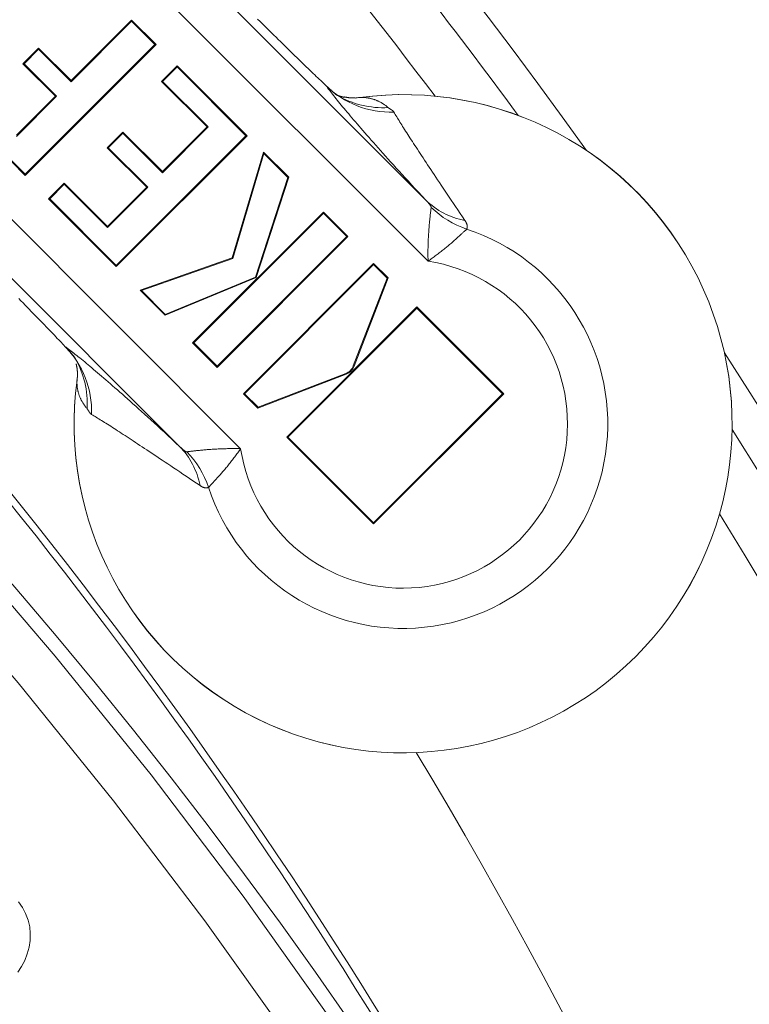
# Model space of a CAD drawing. Units: millimetres. Extents: x 80 to 778, y 63 to 1120.
# Drawn here: x 515 to 530, y 259 to 280 of the extents above; entities that cross this region are included whole.
import ezdxf

# ---------------------------------------------------------------- set-up
doc = ezdxf.new("R2010")
doc.units = ezdxf.units.MM
doc.header["$LTSCALE"] = 12
doc.layers.add('1', color=7, linetype='Continuous')

msp = doc.modelspace()

# ---------------------------------------------------------------- linework, layer by layer
at = {"layer": '1', "color": 7, "linetype": 'Continuous', "lineweight": 13}
for p, q in [((516.25712, 283.58704), (523.45943, 276.38474)), ((523.50905, 275.06252), (515.89128, 282.68029)), ((512.18561, 278.26876), (519.45045, 271.00392)), ((518.12823, 271.05354), (511.54934, 277.63244)), ((521.73397, 272.61671), (521.7277, 272.63301)), ((521.90624, 272.78898), (521.88995, 272.79525))]:
    msp.add_line(p, q, dxfattribs=at)
at = {"layer": '1', "color": 7, "linetype": 'Continuous', "lineweight": 18}
for p, q in [((517.08822, 280.28218), (515.77774, 278.9717)), ((517.08822, 280.28218), (517.08822, 280.25749)), ((517.61794, 279.75246), (517.08822, 280.28218)), ((517.08822, 280.25749), (515.77774, 278.94701)), ((517.59325, 279.75246), (517.08822, 280.25749)), ((515.07554, 279.6739), (514.73632, 279.33468)), ((515.07554, 279.64921), (514.76102, 279.33468)), ((514.78507, 276.91959), (517.61794, 279.75246)), ((514.78507, 276.94428), (517.59325, 279.75246)), ((515.07554, 279.6739), (515.07554, 279.64921)), ((515.77774, 278.9717), (515.07554, 279.6739)), ((515.77774, 278.94701), (515.07554, 279.64921)), ((517.61794, 279.75246), (517.59325, 279.75246)), ((514.73632, 279.33468), (514.76102, 279.33468)), ((514.73632, 279.33468), (515.43852, 278.63248)), ((514.76102, 279.33468), (515.46321, 278.63248)), ((518.07573, 279.29467), (517.7365, 278.95544)), ((518.07573, 279.26998), (517.76119, 278.95544)), ((519.59082, 277.77957), (518.07573, 279.29467)), ((518.07573, 279.29467), (518.07573, 279.26998)), ((519.56613, 277.77957), (518.07573, 279.26998)), ((515.77774, 278.9717), (515.77774, 278.94701)), ((517.7365, 278.95544), (518.72202, 277.96992)), ((517.7365, 278.95544), (517.76119, 278.95544)), ((517.76119, 278.95544), (518.74671, 277.96992)), ((515.43852, 278.63248), (514.59465, 277.78861)), ((515.46321, 278.63248), (514.59465, 277.76392)), ((515.43852, 278.63248), (515.46321, 278.63248)), ((513.50389, 278.20077), (514.78507, 276.91959)), ((513.52859, 278.20077), (514.78507, 276.94428)), ((518.74671, 277.96992), (517.75502, 276.97823)), ((518.72202, 277.96992), (517.75502, 277.00292)), ((518.72202, 277.96992), (518.74671, 277.96992)), ((516.89885, 277.85909), (516.55961, 277.51985)), ((516.89885, 277.8344), (516.5843, 277.51985)), ((516.75795, 274.94671), (519.59082, 277.77957)), ((516.75795, 274.9714), (519.56613, 277.77957)), ((516.89885, 277.85909), (516.89885, 277.8344)), ((517.75502, 277.00292), (516.89885, 277.85909)), ((517.75502, 276.97823), (516.89885, 277.8344)), ((519.59082, 277.77957), (519.56613, 277.77957)), ((516.55961, 277.51985), (517.41578, 276.66368)), ((516.55961, 277.51985), (516.5843, 277.51985)), ((516.5843, 277.51985), (517.44047, 276.66368)), ((519.26689, 275.1348), (519.94441, 277.42599)), ((519.28111, 275.12129), (519.95282, 277.39288)), ((519.94441, 277.42599), (519.95282, 277.39288)), ((519.94441, 277.42599), (520.49249, 276.87791)), ((519.95282, 277.39288), (520.47258, 276.87312)), ((514.78507, 276.91959), (514.78507, 276.94428)), ((517.75502, 277.00292), (517.75502, 276.97823)), ((520.47258, 276.87312), (519.7737, 274.72028)), ((520.49249, 276.87791), (519.78782, 274.70722)), ((520.49249, 276.87791), (520.47258, 276.87312)), ((515.63144, 276.75182), (515.29214, 276.41252)), ((515.63144, 276.72713), (515.31683, 276.41252)), ((516.56768, 275.81558), (515.63144, 276.75182)), ((515.63144, 276.75182), (515.63144, 276.72713)), ((516.56768, 275.79089), (515.63144, 276.72713)), ((517.41578, 276.66368), (516.56768, 275.81558)), ((517.44047, 276.66368), (516.56768, 275.79089)), ((517.41578, 276.66368), (517.44047, 276.66368)), ((515.29214, 276.41252), (516.75795, 274.94671)), ((515.29214, 276.41252), (515.31683, 276.41252)), ((515.31683, 276.41252), (516.75795, 274.9714)), ((521.24395, 276.12645), (518.41108, 273.29358)), ((521.24395, 276.10176), (518.43577, 273.29358)), ((521.77366, 275.59674), (521.24395, 276.12645)), ((521.24395, 276.12645), (521.24395, 276.10176)), ((521.74896, 275.59674), (521.24395, 276.10176)), ((516.56768, 275.81558), (516.56768, 275.79089)), ((518.94079, 272.76387), (521.77366, 275.59674)), ((518.94079, 272.78857), (521.74896, 275.59674)), ((521.77366, 275.59674), (521.74896, 275.59674)), ((516.75795, 274.94671), (516.75795, 274.9714)), ((517.27168, 274.43297), (519.26689, 275.1348)), ((517.30364, 274.42571), (519.28111, 275.12129)), ((519.26689, 275.1348), (519.28111, 275.12129)), ((519.50971, 272.19495), (522.32808, 275.01332)), ((519.5344, 272.19495), (522.32808, 274.98863)), ((522.32808, 275.01332), (522.64145, 274.69994)), ((522.32808, 275.01332), (522.32808, 274.98863)), ((522.32808, 274.98863), (522.62108, 274.69562)), ((519.78782, 274.70722), (517.8137, 273.89096)), ((519.7737, 274.72028), (517.8178, 273.91155)), ((519.78782, 274.70722), (519.7737, 274.72028)), ((522.62108, 274.69562), (521.88995, 272.79525)), ((522.64145, 274.69994), (521.90624, 272.78898)), ((522.64145, 274.69994), (522.62108, 274.69562)), ((517.8137, 273.89096), (517.27168, 274.43297)), ((517.27168, 274.43297), (517.30364, 274.42571)), ((517.8178, 273.91155), (517.30364, 274.42571)), ((517.8137, 273.89096), (517.8178, 273.91155)), ((523.2676, 274.0738), (520.44923, 271.25543)), ((523.2676, 274.0491), (520.47393, 271.25543)), ((525.14644, 272.19495), (523.2676, 274.0738)), ((523.2676, 274.0738), (523.2676, 274.0491)), ((525.12175, 272.19495), (523.2676, 274.0491)), ((518.41108, 273.29358), (518.94079, 272.76387)), ((518.41108, 273.29358), (518.43577, 273.29358)), ((518.43577, 273.29358), (518.94079, 272.78857)), ((518.94079, 272.76387), (518.94079, 272.78857)), ((521.73397, 272.61671), (519.82308, 271.88157)), ((521.7277, 272.63301), (519.82741, 271.90195)), ((519.82308, 271.88157), (519.50971, 272.19495)), ((519.50971, 272.19495), (519.5344, 272.19495)), ((519.82741, 271.90195), (519.5344, 272.19495)), ((522.32808, 269.37658), (525.14644, 272.19495)), ((522.32808, 269.40128), (525.12175, 272.19495)), ((525.14644, 272.19495), (525.12175, 272.19495)), ((519.82308, 271.88157), (519.82741, 271.90195)), ((520.44923, 271.25543), (522.32808, 269.37658)), ((520.44923, 271.25543), (520.47393, 271.25543)), ((520.47393, 271.25543), (522.32808, 269.40128)), ((522.32808, 269.37658), (522.32808, 269.40128))]:
    msp.add_line(p, q, dxfattribs=at)
for points in [[(519.81902, 280.30331), (519.86972, 280.25316), (519.92015, 280.20331), (519.97031, 280.15377), (520.02021, 280.10453), (520.06982, 280.05561), (520.11917, 280.00699), (520.16823, 279.9587), (520.21681, 279.91092), (520.26477, 279.86379), (520.31212, 279.8173), (520.35887, 279.77145), (520.40502, 279.72623), (520.45056, 279.68164), (520.49551, 279.63769), (520.53984, 279.59437), (520.58358, 279.55169), (520.6267, 279.50965), (520.66921, 279.46826), (520.7111, 279.42751), (520.75237, 279.38743), (520.793, 279.34801), (520.83299, 279.30927), (520.87233, 279.27122), (520.9109, 279.23396), (520.94851, 279.19768), (520.98513, 279.16243), (521.02076, 279.12819), (521.05538, 279.09498), (521.08901, 279.06279), (521.12163, 279.03162), (521.15325, 279.0015), (521.18384, 278.97242), (521.21339, 278.9444), (521.24188, 278.91747), (521.2693, 278.89163), (521.29563, 278.86692)], [(521.29563, 278.86692), (521.30395, 278.85913), (521.31215, 278.85146), (521.32023, 278.84391), (521.3282, 278.83649), (521.33604, 278.82919), (521.34375, 278.82202), (521.35135, 278.81497), (521.35882, 278.80805), (521.36617, 278.80126), (521.37339, 278.7946), (521.38047, 278.78807), (521.38742, 278.78169), (521.39421, 278.77546), (521.40084, 278.76939), (521.40733, 278.76347), (521.41366, 278.7577), (521.41984, 278.75209), (521.42587, 278.74663), (521.43175, 278.74132), (521.43747, 278.73617), (521.44304, 278.73117), (521.44846, 278.72633), (521.45372, 278.72164), (521.45883, 278.7171), (521.46379, 278.71272), (521.46859, 278.70849), (521.47325, 278.70442), (521.47774, 278.70051), (521.48208, 278.69675), (521.48627, 278.69314), (521.4903, 278.6897), (521.49418, 278.68641), (521.49789, 278.68327), (521.50145, 278.6803), (521.50486, 278.67749), (521.5081, 278.67483), (521.51119, 278.67234), (521.51412, 278.67), (521.51689, 278.66783), (521.51949, 278.66581), (521.52194, 278.66396), (521.52423, 278.66228), (521.52635, 278.66075), (521.52831, 278.6594), (521.5301, 278.6582), (521.53173, 278.65718), (521.53319, 278.65632), (521.53448, 278.65563), (521.53561, 278.65511), (521.53657, 278.65477)], [(521.53657, 278.65477), (521.5395, 278.65388), (521.54244, 278.65299), (521.54537, 278.6521), (521.54831, 278.65121), (521.55125, 278.65032), (521.55419, 278.64943), (521.55713, 278.64854), (521.56007, 278.64765), (521.56301, 278.64675), (521.56595, 278.64586), (521.56889, 278.64497), (521.57184, 278.64407), (521.57478, 278.64317), (521.57773, 278.64227), (521.58067, 278.64138), (521.58362, 278.64048), (521.58657, 278.63958), (521.58952, 278.63867), (521.59247, 278.63777), (521.59542, 278.63687), (521.59837, 278.63596), (521.60133, 278.63506), (521.60428, 278.63415), (521.60723, 278.63325), (521.61019, 278.63234), (521.61315, 278.63143), (521.6161, 278.63052), (521.61906, 278.62961), (521.62202, 278.6287), (521.62498, 278.62779), (521.62794, 278.62688), (521.6309, 278.62596), (521.63386, 278.62505), (521.63683, 278.62413), (521.63979, 278.62322), (521.64276, 278.6223), (521.64572, 278.62138), (521.64869, 278.62046), (521.65166, 278.61954), (521.65463, 278.61862), (521.6576, 278.6177), (521.66057, 278.61678), (521.66354, 278.61585), (521.66651, 278.61493), (521.66948, 278.614), (521.67246, 278.61308), (521.67543, 278.61215), (521.67841, 278.61122), (521.68139, 278.61029), (521.68436, 278.60936)], [(521.92738, 278.59695), (521.92815, 278.59687), (521.92867, 278.59681), (521.92893, 278.59677), (521.92893, 278.59673), (521.92865, 278.59671), (521.92809, 278.5967), (521.92723, 278.5967), (521.92607, 278.5967), (521.9246, 278.5967), (521.92281, 278.59671), (521.92068, 278.59671), (521.91822, 278.59672), (521.91541, 278.59672), (521.91225, 278.59671), (521.90877, 278.59671), (521.90499, 278.59671), (521.9009, 278.59672), (521.89655, 278.59674), (521.89193, 278.59678), (521.88707, 278.59683), (521.88198, 278.5969), (521.87669, 278.597), (521.8712, 278.59713), (521.86553, 278.59729), (521.85971, 278.59748), (521.85374, 278.59771), (521.84764, 278.59798), (521.84144, 278.5983), (521.83514, 278.59867), (521.82876, 278.59909), (521.82232, 278.59956), (521.81583, 278.60009), (521.8093, 278.60068), (521.80272, 278.60133), (521.79608, 278.60203), (521.78938, 278.60279), (521.7826, 278.6036), (521.77576, 278.60446), (521.76883, 278.60537), (521.76182, 278.60634), (521.75472, 278.60735), (521.74752, 278.60841), (521.74023, 278.60952), (521.73282, 278.61068), (521.7253, 278.61188), (521.71767, 278.61312), (521.70991, 278.6144), (521.70202, 278.61573), (521.694, 278.6171), (521.68584, 278.6185)], [(515.64605, 273.21733), (515.6213, 273.2437), (515.59539, 273.27121), (515.56833, 273.29984), (515.54013, 273.32957), (515.51082, 273.36041), (515.48039, 273.39233), (515.44887, 273.42533), (515.41625, 273.45941), (515.3826, 273.49448), (515.3481, 273.53037), (515.31277, 273.56706), (515.27662, 273.60454), (515.23967, 273.64279), (515.20193, 273.6818), (515.1634, 273.72157), (515.12409, 273.7621), (515.084, 273.80336), (515.04314, 273.84537), (515.00151, 273.88812), (514.95912, 273.9316), (514.91595, 273.97583), (514.87206, 274.02076), (514.82762, 274.0662), (514.7827, 274.11208), (514.7373, 274.1584), (514.69144, 274.20516), (514.64511, 274.25234)], [(515.8582, 272.9764), (515.85785, 272.97736), (515.85734, 272.97848), (515.85665, 272.97978), (515.85579, 272.98123), (515.85477, 272.98286), (515.85358, 272.98465), (515.85223, 272.98661), (515.8507, 272.98873), (515.84902, 272.99101), (515.84717, 272.99345), (515.84516, 272.99606), (515.84299, 272.99882), (515.84066, 273.00175), (515.83816, 273.00483), (515.83551, 273.00808), (515.8327, 273.01148), (515.82972, 273.01504), (515.82659, 273.01876), (515.82331, 273.02263), (515.81986, 273.02666), (515.81626, 273.03085), (515.8125, 273.03519), (515.80858, 273.03969), (515.80451, 273.04434), (515.80028, 273.04914), (515.7959, 273.0541), (515.79136, 273.05922), (515.78667, 273.06449), (515.78182, 273.06991), (515.77682, 273.07548), (515.77166, 273.08121), (515.76635, 273.08709), (515.76088, 273.09313), (515.75526, 273.09932), (515.74949, 273.10566), (515.74356, 273.11215), (515.73747, 273.1188), (515.73124, 273.1256), (515.72486, 273.13253), (515.71835, 273.1396), (515.71171, 273.14681), (515.70493, 273.15414), (515.69802, 273.1616), (515.69098, 273.16918), (515.68381, 273.1769), (515.67651, 273.18473), (515.66909, 273.1927), (515.66154, 273.20079), (515.65386, 273.209), (515.64605, 273.21733)], [(515.8901, 272.83801), (515.89175, 272.82943), (515.89335, 272.821), (515.8949, 272.81272), (515.89641, 272.80459), (515.89787, 272.79659), (515.89928, 272.78873), (515.90065, 272.78099), (515.90196, 272.77339), (515.90322, 272.76591), (515.90443, 272.75854), (515.90558, 272.75129), (515.90668, 272.74415), (515.90773, 272.73712), (515.90871, 272.73019), (515.90964, 272.72336), (515.91051, 272.71662), (515.91132, 272.70998), (515.91206, 272.70342), (515.91275, 272.69694), (515.91337, 272.69055), (515.91393, 272.68423), (515.91442, 272.67799), (515.91486, 272.67186), (515.91524, 272.66584), (515.91557, 272.65994), (515.91586, 272.65419), (515.9161, 272.6486), (515.91631, 272.64317), (515.91648, 272.63793), (515.91661, 272.63288), (515.91672, 272.62804), (515.91681, 272.62343), (515.91687, 272.61905), (515.91692, 272.61493), (515.91696, 272.61107), (515.91698, 272.60749), (515.917, 272.60421), (515.91702, 272.60123), (515.91704, 272.59857), (515.91707, 272.59623), (515.91709, 272.5942), (515.91711, 272.59248), (515.91713, 272.59106), (515.91714, 272.58993), (515.91714, 272.58909), (515.91714, 272.58853), (515.91712, 272.58823), (515.91709, 272.58821), (515.91705, 272.58844), (515.91699, 272.58892)], [(515.92058, 272.62328), (515.92046, 272.62097), (515.92033, 272.61865), (515.9202, 272.61631), (515.92006, 272.61395), (515.91992, 272.61158), (515.91977, 272.60919), (515.91961, 272.60678), (515.91944, 272.60436), (515.91926, 272.60192), (515.91908, 272.59947), (515.91889, 272.597), (515.9187, 272.59451), (515.9185, 272.59201), (515.91829, 272.58949), (515.91807, 272.58696), (515.91785, 272.5844), (515.91762, 272.58184), (515.91738, 272.57925), (515.91713, 272.57666), (515.91688, 272.57404), (515.91662, 272.57141), (515.91635, 272.56876), (515.91608, 272.5661), (515.9158, 272.56342), (515.91551, 272.56072), (515.91522, 272.55801), (515.91492, 272.55528), (515.91461, 272.55254), (515.91429, 272.54978), (515.91397, 272.547), (515.91364, 272.54421), (515.9133, 272.5414), (515.91296, 272.53858), (515.91261, 272.53574), (515.91225, 272.53288), (515.91188, 272.53001), (515.91151, 272.52712), (515.91113, 272.52422), (515.91074, 272.5213), (515.91035, 272.51836), (515.90995, 272.51541), (515.90954, 272.51244), (515.90912, 272.50945), (515.9087, 272.50645), (515.90827, 272.50343), (515.90784, 272.5004), (515.90739, 272.49735), (515.90694, 272.49428), (515.90649, 272.4912), (515.90602, 272.4881)], [(516.12545, 271.86842), (516.11648, 271.87899), (516.1077, 271.88963), (516.0991, 271.90035), (516.09068, 271.91114), (516.08244, 271.922), (516.07439, 271.93294), (516.06652, 271.94394), (516.05884, 271.95501), (516.05134, 271.96615), (516.04402, 271.97736), (516.03689, 271.98864), (516.02994, 271.99998), (516.02318, 272.01138), (516.0166, 272.02285), (516.01021, 272.03438), (516.004, 272.04598), (515.99798, 272.05763), (515.99215, 272.06935), (515.9865, 272.08113), (515.98104, 272.09297), (515.97576, 272.10488), (515.97068, 272.11684), (515.96578, 272.12887), (515.96107, 272.14095), (515.95655, 272.1531), (515.95221, 272.1653), (515.94807, 272.17757), (515.94411, 272.1899), (515.94035, 272.2023), (515.93678, 272.21476), (515.93339, 272.22729), (515.9302, 272.23988), (515.9272, 272.25255), (515.92439, 272.26529), (515.92178, 272.27812), (515.91936, 272.29102), (515.91714, 272.30401), (515.91512, 272.31709), (515.91329, 272.33027), (515.91166, 272.34356), (515.91024, 272.35696), (515.90902, 272.3705), (515.908, 272.38419), (515.90719, 272.39803), (515.9066, 272.41205), (515.90622, 272.42627), (515.90607, 272.44074), (515.90614, 272.45548), (515.90645, 272.47055), (515.90702, 272.48602)], [(514.62522, 259.67267), (514.70685, 259.79669), (514.77464, 259.92873), (514.82877, 260.06825), (514.86766, 260.21164), (514.89026, 260.35798), (514.896, 260.50733), (514.88356, 260.65578), (514.84874, 260.80034), (514.79405, 260.93984), (514.72442, 261.07109), (514.64273, 261.19541)]]:
    msp.add_lwpolyline(points, dxfattribs=at)
at = {"layer": '1', "color": 7, "linetype": 'Continuous', "lineweight": 13}
for points in [[(523.45943, 276.38474), (523.37891, 276.47125), (523.30114, 276.55506), (523.22593, 276.63635), (523.15306, 276.71532), (523.08242, 276.79211), (523.01386, 276.86685), (522.94725, 276.93966), (522.8825, 277.01064), (522.81955, 277.07984), (522.75839, 277.14727), (522.69896, 277.21298), (522.64117, 277.27705), (522.58495, 277.33957), (522.53024, 277.40059), (522.47698, 277.46017), (522.42512, 277.51836), (522.3746, 277.57521), (522.32539, 277.63076), (522.27744, 277.68506), (522.23072, 277.73814), (522.18519, 277.79004), (522.14082, 277.84077), (522.0976, 277.89038), (522.05548, 277.93888), (522.01445, 277.98631), (521.97447, 278.03268), (521.93554, 278.07803), (521.89763, 278.12235), (521.86072, 278.16568), (521.8248, 278.20802), (521.78985, 278.2494), (521.75586, 278.28984), (521.72281, 278.32933), (521.69069, 278.36791), (521.65948, 278.40556), (521.62919, 278.44232), (521.59979, 278.47818), (521.57128, 278.51317), (521.54365, 278.54728), (521.51689, 278.58052), (521.49099, 278.61291), (521.46595, 278.64445), (521.44175, 278.67515), (521.4184, 278.70501), (521.39588, 278.73404), (521.37419, 278.76225), (521.35332, 278.78963), (521.33328, 278.8162), (521.31405, 278.84196), (521.29563, 278.86692)], [(522.02695, 278.60595), (522.04242, 278.60651), (522.05749, 278.60683), (522.07223, 278.6069), (522.08669, 278.60675), (522.10092, 278.60637), (522.11494, 278.60577), (522.12878, 278.60497), (522.14246, 278.60395), (522.156, 278.60273), (522.16941, 278.60131), (522.1827, 278.59968), (522.19587, 278.59785), (522.20896, 278.59583), (522.22195, 278.5936), (522.23485, 278.59119), (522.24767, 278.58858), (522.26041, 278.58577), (522.27308, 278.58277), (522.28568, 278.57958), (522.2982, 278.57619), (522.31067, 278.57262), (522.32306, 278.56886), (522.33539, 278.5649), (522.34766, 278.56076), (522.35987, 278.55642), (522.37201, 278.5519), (522.3841, 278.54719), (522.39612, 278.54229), (522.40809, 278.53721), (522.41999, 278.53193), (522.43183, 278.52647), (522.44361, 278.52083), (522.45533, 278.51499), (522.46698, 278.50897), (522.47858, 278.50277), (522.49011, 278.49637), (522.50158, 278.4898), (522.51298, 278.48303), (522.52432, 278.47609), (522.5356, 278.46895), (522.54681, 278.46164), (522.55795, 278.45414), (522.56903, 278.44645), (522.58003, 278.43858), (522.59096, 278.43053), (522.60183, 278.42229), (522.61262, 278.41387), (522.62334, 278.40527), (522.63398, 278.39649), (522.64455, 278.38752)], [(522.64455, 278.38752), (522.64667, 278.38574), (522.64888, 278.38395), (522.65118, 278.38217), (522.65356, 278.38038), (522.65601, 278.37858), (522.65854, 278.37679), (522.66113, 278.37499), (522.66379, 278.37319), (522.6665, 278.37138), (522.66926, 278.36957), (522.67207, 278.36775), (522.67492, 278.36593), (522.67781, 278.3641), (522.68072, 278.36227), (522.68366, 278.36043), (522.68662, 278.35859), (522.68959, 278.35673), (522.69257, 278.35487), (522.69555, 278.35301), (522.69854, 278.35113), (522.70152, 278.34925), (522.70449, 278.34736), (522.70745, 278.34546), (522.71038, 278.34356), (522.71329, 278.34164), (522.71618, 278.33972), (522.71903, 278.33778), (522.72184, 278.33584), (522.72462, 278.33389), (522.72735, 278.33193), (522.73004, 278.32996), (522.73268, 278.32798), (522.73527, 278.32599), (522.7378, 278.324), (522.74028, 278.32199), (522.74269, 278.31997), (522.74504, 278.31794), (522.74732, 278.3159), (522.74953, 278.31386), (522.75167, 278.3118), (522.75373, 278.30973), (522.75572, 278.30766), (522.75763, 278.30557), (522.75946, 278.30347), (522.7612, 278.30137), (522.76287, 278.29925), (522.76444, 278.29712), (522.76593, 278.29499), (522.76733, 278.29284), (522.76864, 278.29069)], [(522.76864, 278.29069), (522.78286, 278.26644), (522.79769, 278.24141), (522.81311, 278.21561), (522.82914, 278.18902), (522.84578, 278.16164), (522.86302, 278.13347), (522.88086, 278.1045), (522.89932, 278.07473), (522.91839, 278.04415), (522.93807, 278.01276), (522.95836, 277.98055), (522.97927, 277.94752), (523.00079, 277.91366), (523.02293, 277.87896), (523.0457, 277.84342), (523.0691, 277.80703), (523.09313, 277.76977), (523.11779, 277.73165), (523.14309, 277.69264), (523.16904, 277.65275), (523.19563, 277.61196), (523.22288, 277.57026), (523.25079, 277.52763), (523.27936, 277.48406), (523.30861, 277.43955), (523.33854, 277.39407), (523.36916, 277.3476), (523.40048, 277.30014), (523.43252, 277.25166), (523.46527, 277.20213), (523.49876, 277.15155), (523.533, 277.09988), (523.568, 277.04711), (523.60379, 276.99321), (523.64038, 276.93813), (523.67779, 276.88184), (523.71606, 276.82432), (523.7552, 276.76553), (523.79525, 276.70542), (523.83624, 276.64394), (523.87822, 276.58104), (523.92122, 276.51665), (523.96526, 276.45079), (524.01038, 276.38341), (524.05663, 276.31443), (524.10409, 276.24376), (524.15285, 276.17132), (524.20299, 276.097), (524.25466, 276.02065), (524.308, 275.94211)], [(523.57624, 276.22798), (523.57638, 276.22987), (523.57633, 276.23186), (523.57609, 276.23396), (523.57567, 276.23616), (523.57509, 276.23846), (523.57435, 276.24085), (523.57345, 276.24333), (523.5724, 276.2459), (523.57121, 276.24854), (523.56989, 276.25127), (523.56843, 276.25407), (523.56685, 276.25694), (523.56515, 276.25986), (523.56335, 276.26284), (523.56145, 276.26585), (523.55946, 276.2689), (523.55739, 276.27198), (523.55523, 276.2751), (523.55299, 276.27825), (523.55068, 276.28143), (523.5483, 276.28464), (523.54585, 276.28788), (523.54334, 276.29114), (523.54077, 276.29443), (523.53814, 276.29774), (523.53545, 276.30107), (523.5327, 276.30443), (523.5299, 276.30781), (523.52705, 276.3112), (523.52416, 276.31462), (523.52122, 276.31805), (523.51824, 276.32149), (523.51523, 276.32494), (523.51218, 276.3284), (523.50909, 276.33187), (523.50598, 276.33534), (523.50283, 276.33883), (523.49965, 276.34232), (523.49644, 276.34582), (523.4932, 276.34933), (523.48994, 276.35284), (523.48664, 276.35636), (523.48332, 276.35989), (523.47998, 276.36342), (523.47661, 276.36696), (523.47322, 276.37051), (523.4698, 276.37406), (523.46637, 276.37761), (523.46291, 276.38117), (523.45943, 276.38474)], [(523.50905, 275.06252), (523.50835, 275.09139), (523.50778, 275.12033), (523.50736, 275.14924), (523.50707, 275.17813), (523.50692, 275.20698), (523.5069, 275.23581), (523.50702, 275.2646), (523.50726, 275.29334), (523.50763, 275.32201), (523.50812, 275.35057), (523.50874, 275.37904), (523.50947, 275.40741), (523.51031, 275.43568), (523.51127, 275.46386), (523.51233, 275.49188), (523.5135, 275.5197), (523.51476, 275.54729), (523.51611, 275.57466), (523.51756, 275.60179), (523.51909, 275.6287), (523.5207, 275.65537), (523.52239, 275.68179), (523.52415, 275.70798), (523.52598, 275.73391), (523.52788, 275.75958), (523.52984, 275.78499), (523.53186, 275.81013), (523.53393, 275.83494), (523.53603, 275.85927), (523.53816, 275.88312), (523.54031, 275.90646), (523.54247, 275.92931), (523.54465, 275.95164), (523.54683, 275.97346), (523.54901, 275.99474), (523.55119, 276.01547), (523.55335, 276.03565), (523.5555, 276.05525), (523.55762, 276.07426), (523.5597, 276.09256), (523.56173, 276.11003), (523.56368, 276.12665), (523.56556, 276.14242), (523.56737, 276.15734), (523.56909, 276.17139), (523.57072, 276.18455), (523.57226, 276.19682), (523.5737, 276.20816), (523.57503, 276.21855), (523.57624, 276.22798)], [(524.308, 275.94211), (524.31082, 275.93792), (524.31357, 275.93373), (524.31624, 275.92956), (524.31883, 275.9254), (524.32135, 275.92125), (524.32379, 275.91712), (524.32615, 275.91301), (524.32843, 275.90891), (524.33063, 275.90482), (524.33275, 275.90075), (524.33479, 275.89669), (524.33675, 275.89265), (524.33862, 275.88863), (524.34041, 275.88462), (524.34212, 275.88064), (524.34374, 275.87668), (524.34527, 275.87274), (524.34672, 275.86882), (524.34808, 275.86492), (524.34935, 275.86104), (524.35053, 275.85719), (524.35163, 275.85336), (524.35264, 275.84956), (524.35355, 275.84577), (524.35438, 275.84201), (524.35511, 275.83828), (524.35576, 275.83457), (524.35631, 275.83088), (524.35678, 275.82722), (524.35715, 275.82359), (524.35742, 275.81998), (524.35761, 275.81639), (524.3577, 275.81283), (524.35769, 275.8093), (524.3576, 275.80579), (524.3574, 275.80231), (524.35711, 275.79885), (524.35673, 275.79542), (524.35625, 275.79202), (524.35567, 275.78864), (524.35499, 275.78529), (524.35422, 275.78197), (524.35335, 275.77868), (524.35238, 275.77541), (524.35131, 275.77217), (524.35014, 275.76896), (524.34887, 275.76578), (524.3475, 275.76262), (524.34603, 275.75949), (524.34446, 275.7564)], [(524.34446, 275.7564), (524.33852, 275.75072), (524.33196, 275.74447), (524.32479, 275.73764), (524.31701, 275.73026), (524.30864, 275.72233), (524.29967, 275.71385), (524.29012, 275.70485), (524.27998, 275.69531), (524.26925, 275.68524), (524.25791, 275.67465), (524.24598, 275.66353), (524.2335, 275.65195), (524.22056, 275.63998), (524.20716, 275.62764), (524.19332, 275.61494), (524.17903, 275.60189), (524.16431, 275.5885), (524.14915, 275.57478), (524.13355, 275.56073), (524.11752, 275.54637), (524.10106, 275.5317), (524.08416, 275.51673), (524.06683, 275.50146), (524.04915, 275.48598), (524.03121, 275.47037), (524.01299, 275.45462), (523.99451, 275.43875), (523.97576, 275.42275), (523.95674, 275.40665), (523.93746, 275.39044), (523.91791, 275.37414), (523.89811, 275.35774), (523.87804, 275.34126), (523.85771, 275.3247), (523.83712, 275.30807), (523.81628, 275.29138), (523.79524, 275.27469), (523.77405, 275.25802), (523.75271, 275.24139), (523.7312, 275.22479), (523.70954, 275.20823), (523.68772, 275.19171), (523.66576, 275.17524), (523.64367, 275.15885), (523.62148, 275.14255), (523.59919, 275.12634), (523.57679, 275.11023), (523.55429, 275.09421), (523.53169, 275.07829), (523.50905, 275.06252)], [(508.75309, 273.83376), (511.05358, 271.46059), (513.28017, 269.02077), (515.43289, 266.51434), (517.51092, 263.94197), (519.50431, 261.31656), (521.41063, 258.64301), (523.23077, 255.92183), (524.96538, 253.15337), (526.61489, 250.33785), (528.17948, 247.4754), (529.65911, 244.56598), (531.05352, 241.60945)], [(530.13008, 241.2521), (528.74652, 244.18224), (527.27847, 247.06568), (525.72616, 249.90254), (524.08963, 252.69284), (522.3687, 255.43648), (520.56294, 258.13323), (518.6717, 260.78272), (516.69409, 263.38445), (514.63268, 265.93335), (512.49728, 268.41676), (510.28863, 270.83408), (508.00668, 273.18526)], [(515.64605, 273.21733), (515.67105, 273.19889), (515.69686, 273.17962), (515.7235, 273.15952), (515.75097, 273.13859), (515.77928, 273.11682), (515.80843, 273.09421), (515.83843, 273.07074), (515.86928, 273.04642), (515.901, 273.02123), (515.93358, 272.99516), (515.96705, 272.96822), (516.00141, 272.94037), (516.03667, 272.91163), (516.07284, 272.88198), (516.10993, 272.8514), (516.14795, 272.81988), (516.18688, 272.78745), (516.22674, 272.75408), (516.26752, 272.71978), (516.30923, 272.68454), (516.3519, 272.64833), (516.39553, 272.61115), (516.44014, 272.57297), (516.48576, 272.53379), (516.53238, 272.49358), (516.58003, 272.45234), (516.62873, 272.41003), (516.6785, 272.36664), (516.72937, 272.32214), (516.78137, 272.2765), (516.83452, 272.2297), (516.88883, 272.18172), (516.94436, 272.13252), (517.00113, 272.08205), (517.0592, 272.03028), (517.11859, 271.97716), (517.17937, 271.92266), (517.24156, 271.86672), (517.30523, 271.80928), (517.37045, 271.75028), (517.43728, 271.68964), (517.5058, 271.62731), (517.57611, 271.56316), (517.64829, 271.49713), (517.72245, 271.42908), (517.79874, 271.3589), (517.87728, 271.28643), (517.95823, 271.21153), (518.04181, 271.13397), (518.12823, 271.05354)], [(516.22228, 271.74433), (516.22013, 271.74564), (516.21798, 271.74704), (516.21584, 271.74853), (516.21372, 271.7501), (516.2116, 271.75177), (516.20949, 271.75352), (516.2074, 271.75534), (516.20531, 271.75725), (516.20323, 271.75924), (516.20117, 271.76131), (516.19911, 271.76344), (516.19706, 271.76565), (516.19502, 271.76793), (516.193, 271.77028), (516.19098, 271.7727), (516.18897, 271.77517), (516.18697, 271.7777), (516.18498, 271.78029), (516.183, 271.78293), (516.18103, 271.78562), (516.17907, 271.78835), (516.17712, 271.79113), (516.17518, 271.79395), (516.17325, 271.7968), (516.17133, 271.79968), (516.16941, 271.80259), (516.1675, 271.80553), (516.16561, 271.80848), (516.16372, 271.81145), (516.16183, 271.81443), (516.15996, 271.81742), (516.15809, 271.8204), (516.15623, 271.82338), (516.15438, 271.82635), (516.15254, 271.82931), (516.1507, 271.83225), (516.14886, 271.83516), (516.14704, 271.83805), (516.14522, 271.8409), (516.1434, 271.84371), (516.14159, 271.84647), (516.13978, 271.84918), (516.13798, 271.85184), (516.13618, 271.85443), (516.13438, 271.85696), (516.13259, 271.85941), (516.1308, 271.86179), (516.12902, 271.86409), (516.12723, 271.8663), (516.12545, 271.86842)], [(518.57085, 270.20497), (518.49263, 270.2581), (518.41663, 270.30953), (518.34271, 270.35941), (518.2707, 270.40788), (518.2005, 270.45503), (518.132, 270.50096), (518.06512, 270.54574), (517.99978, 270.58943), (517.93591, 270.63209), (517.87345, 270.67378), (517.81234, 270.71452), (517.75254, 270.75437), (517.69401, 270.79334), (517.63669, 270.83147), (517.58057, 270.86879), (517.5256, 270.90531), (517.47176, 270.94105), (517.41903, 270.97603), (517.36736, 271.01027), (517.31675, 271.04378), (517.26716, 271.07659), (517.21858, 271.10868), (517.17101, 271.14009), (517.1244, 271.1708), (517.07876, 271.20084), (517.03406, 271.23022), (516.99029, 271.25893), (516.94745, 271.28699), (516.90551, 271.3144), (516.86448, 271.34116), (516.82433, 271.36728), (516.78505, 271.39276), (516.74665, 271.41761), (516.70911, 271.44183), (516.67243, 271.46542), (516.63661, 271.48837), (516.60165, 271.51069), (516.56754, 271.53238), (516.53428, 271.55344), (516.50184, 271.57388), (516.47024, 271.59369), (516.43946, 271.61289), (516.4095, 271.63147), (516.38035, 271.64943), (516.35201, 271.66677), (516.32448, 271.6835), (516.29774, 271.69962), (516.2718, 271.71513), (516.24665, 271.73004), (516.22228, 271.74433)], [(518.12823, 271.05354), (518.1318, 271.05006), (518.13535, 271.0466), (518.13891, 271.04317), (518.14246, 271.03975), (518.146, 271.03636), (518.14954, 271.033), (518.15307, 271.02965), (518.15659, 271.02634), (518.16011, 271.02305), (518.16362, 271.01978), (518.16713, 271.01655), (518.17063, 271.01334), (518.17412, 271.01016), (518.1776, 271.00702), (518.18107, 271.0039), (518.18454, 271.00082), (518.188, 270.99777), (518.19144, 270.99476), (518.19488, 270.99178), (518.19831, 270.98884), (518.20172, 270.98595), (518.20512, 270.9831), (518.2085, 270.9803), (518.21186, 270.97755), (518.2152, 270.97486), (518.21851, 270.97223), (518.22179, 270.96966), (518.22505, 270.96714), (518.22829, 270.9647), (518.23149, 270.96232), (518.23467, 270.96001), (518.23781, 270.95778), (518.24093, 270.95563), (518.244, 270.95355), (518.24704, 270.95157), (518.25005, 270.94967), (518.25301, 270.94787), (518.25593, 270.94618), (518.25881, 270.94459), (518.26162, 270.94312), (518.26436, 270.94178), (518.26703, 270.94058), (518.2696, 270.93953), (518.27209, 270.93863), (518.27449, 270.93788), (518.2768, 270.9373), (518.279, 270.93688), (518.28111, 270.93664), (518.2831, 270.93659), (518.28499, 270.93673)], [(518.28499, 270.93673), (518.29441, 270.93794), (518.30481, 270.93927), (518.31615, 270.94071), (518.32841, 270.94225), (518.34158, 270.94388), (518.35563, 270.9456), (518.37055, 270.94741), (518.38632, 270.94929), (518.40294, 270.95124), (518.42041, 270.95326), (518.43871, 270.95535), (518.45772, 270.95747), (518.47732, 270.95962), (518.4975, 270.96178), (518.51823, 270.96396), (518.53951, 270.96614), (518.56133, 270.96832), (518.58366, 270.9705), (518.60651, 270.97266), (518.62985, 270.97481), (518.6537, 270.97694), (518.67803, 270.97904), (518.70284, 270.98111), (518.72798, 270.98313), (518.75339, 270.98509), (518.77906, 270.98699), (518.80499, 270.98882), (518.83117, 270.99058), (518.8576, 270.99227), (518.88427, 270.99388), (518.91118, 270.99541), (518.93831, 270.99685), (518.96568, 270.99821), (518.99327, 270.99947), (519.02109, 271.00064), (519.04911, 271.0017), (519.07728, 271.00266), (519.10556, 271.0035), (519.13393, 271.00423), (519.1624, 271.00484), (519.19096, 271.00534), (519.21963, 271.00571), (519.24837, 271.00595), (519.27716, 271.00607), (519.30599, 271.00605), (519.33484, 271.0059), (519.36373, 271.00561), (519.39264, 271.00519), (519.42158, 271.00462), (519.45045, 271.00392)], [(519.45045, 271.00392), (519.43468, 270.98128), (519.41876, 270.95868), (519.40274, 270.93618), (519.38662, 270.91378), (519.37042, 270.89149), (519.35412, 270.8693), (519.33773, 270.84721), (519.32126, 270.82525), (519.30474, 270.80343), (519.28818, 270.78176), (519.27158, 270.76026), (519.25495, 270.73892), (519.23828, 270.71773), (519.22158, 270.69669), (519.2049, 270.67585), (519.18827, 270.65526), (519.17171, 270.63493), (519.15523, 270.61486), (519.13883, 270.59505), (519.12253, 270.57551), (519.10632, 270.55623), (519.09022, 270.53721), (519.07422, 270.51846), (519.05835, 270.49998), (519.0426, 270.48176), (519.02699, 270.46381), (519.01151, 270.44614), (518.99624, 270.42881), (518.98127, 270.41191), (518.9666, 270.39545), (518.95224, 270.37942), (518.93819, 270.36382), (518.92447, 270.34866), (518.91108, 270.33394), (518.89803, 270.31965), (518.88533, 270.30581), (518.87299, 270.29241), (518.86102, 270.27946), (518.84944, 270.26699), (518.83832, 270.25506), (518.82773, 270.24372), (518.81766, 270.23299), (518.80812, 270.22285), (518.79912, 270.21329), (518.79064, 270.20433), (518.78271, 270.19596), (518.77533, 270.18818), (518.7685, 270.18101), (518.76225, 270.17445), (518.75657, 270.16851)], [(518.75657, 270.16851), (518.75348, 270.16694), (518.75035, 270.16547), (518.74719, 270.1641), (518.744, 270.16282), (518.74079, 270.16165), (518.73754, 270.16058), (518.73426, 270.15961), (518.73095, 270.15874), (518.72762, 270.15796), (518.72425, 270.15728), (518.72085, 270.15671), (518.71743, 270.15622), (518.71397, 270.15584), (518.71049, 270.15556), (518.70699, 270.15537), (518.70346, 270.15527), (518.6999, 270.15528), (518.69632, 270.15537), (518.69272, 270.15557), (518.68909, 270.15585), (518.68544, 270.15623), (518.68177, 270.1567), (518.67807, 270.15726), (518.67435, 270.15792), (518.67061, 270.15866), (518.66685, 270.1595), (518.66307, 270.16042), (518.65927, 270.16143), (518.65544, 270.16253), (518.6516, 270.16372), (518.64774, 270.16499), (518.64385, 270.16635), (518.63995, 270.1678), (518.63602, 270.16933), (518.63208, 270.17095), (518.62812, 270.17265), (518.62414, 270.17443), (518.62014, 270.1763), (518.61613, 270.17825), (518.61209, 270.18028), (518.60804, 270.18239), (518.60397, 270.18458), (518.59989, 270.18686), (518.59579, 270.18921), (518.59167, 270.19164), (518.58754, 270.19415), (518.58339, 270.19674), (518.57923, 270.19941), (518.57505, 270.20215), (518.57085, 270.20497)]]:
    msp.add_lwpolyline(points, dxfattribs=at)
at = {"layer": '1', "color": 7, "linetype": 'Continuous', "lineweight": 18}
for radius in [144.79999, 143.8, 141.17109]:
    msp.add_circle((430.13989, 208.2439), radius, dxfattribs=at)
at = {"layer": '1', "color": 7, "linetype": 'Continuous', "lineweight": 13}
msp.add_circle((508.20448, 286.30849), 6.98224, dxfattribs=at)
at = {"layer": '1', "color": 7, "linetype": 'Continuous', "lineweight": 18}
for centre, radius, start, end in [((430.13989, 208.2439), 119, 35.564062, 90), ((522.96865, 271.54431), 7.12422, 315, 97.626905), ((427.67054, 200.063), 111.3464, 26.240482, 42.703169), ((427.67054, 200.063), 111.5, 24.479934, 42.706266), ((431.16738, 196.26664), 110, 319.374908, 44.843264), ((430.13989, 208.2439), 119, 270, 33.013125), ((521.62625, 272.89671), 0.28254, 291.042264, 338.956639), ((521.62625, 272.89671), 0.3, 291.042264, 338.956639), ((522.96865, 271.54431), 7.12422, 172.37693, 315), ((430.13989, 208.2439), 108.75, 7.729932, 31.104935)]:
    msp.add_arc(centre, radius, start, end, dxfattribs=at)
at = {"layer": '1', "color": 7, "linetype": 'Continuous', "lineweight": 13}
for centre, radius, start, end in [((430.13989, 208.2439), 118.24728, 36.28125, 43.360313), ((430.13989, 208.2439), 117.04892, 36.9675, 42.328125), ((522.96865, 271.54431), 7.12415, 172.404147, 97.595853), ((522.96865, 271.54431), 4.43108, 198.08876, 71.91124), ((522.96865, 271.54431), 3.55946, 188.732395, 81.267605), ((430.13989, 208.2439), 118.24728, 319.426875, 32.295937), ((430.13989, 208.2439), 117.04892, 326.584688, 31.609688)]:
    msp.add_arc(centre, radius, start, end, dxfattribs=at)
for centre, major_axis, ratio, start_param, end_param in [((522.70963, 280.28091), (1.61258, 1.18304), 0.99346, 3.29503806, 4.11214948), ((522.55024, 280.37876), (1.12295, 1.65498), 0.991015, 3.2068144, 3.78942713), ((524.87343, 277.79874), (1.46305, 1.36362), 0.895666, 3.18084566, 3.71557097), ((524.94586, 277.5976), (1.70447, -1.04632), 0.966749, 4.48508233, 4.93969563), ((514.23206, 271.80334), (-1.18304, -1.61258), 0.99346, 2.17103583, 2.98814725), ((516.71423, 269.63954), (-1.36362, -1.46305), 0.895666, 2.56761434, 3.10233965), ((516.91537, 269.56711), (1.04632, -1.70447), 0.966749, 1.34348968, 1.79810298)]:
    msp.add_ellipse(centre, major_axis=major_axis, ratio=ratio, start_param=start_param, end_param=end_param, dxfattribs=at)
at = {"layer": '1', "color": 7, "linetype": 'Continuous', "lineweight": 18}
for centre, major_axis, ratio, start_param, end_param in [((521.7626, 280.58827), (-0.12321, 1.9962), 0.98637, 3.16266776, 3.21349946), ((514.13421, 271.96273), (-1.65498, -1.12295), 0.991015, 2.49375818, 3.07637091), ((513.9247, 272.75037), (-1.9962, 0.12321), 0.98637, 3.06968585, 3.12280471)]:
    msp.add_ellipse(centre, major_axis=major_axis, ratio=ratio, start_param=start_param, end_param=end_param, dxfattribs=at)

doc.saveas('drawing.dxf')
